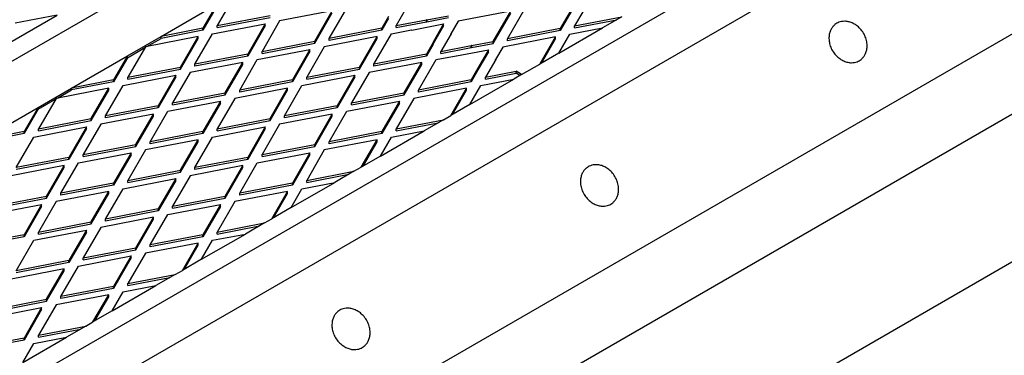
# Model space of a CAD drawing. Units: millimetres. Extents: x 0 to 420, y 0 to 297.
# Drawn here: x 368 to 395, y 170 to 179 of the extents above; entities that cross this region are included whole.
import ezdxf

# ---------------------------------------------------------------- set-up
doc = ezdxf.new("R2010")
doc.units = ezdxf.units.MM

msp = doc.modelspace()

# ---------------------------------------------------------------- linework, layer by layer
at = {"color": 7, "linetype": 'Continuous', "lineweight": 25}
for p, q in [((253.146099, 112.085077), (394.567455, 193.725888)), ((260.947844, 107.581225), (402.369201, 189.222037)), ((402.369201, 187.860591), (262.362058, 107.036188)), ((264.483378, 103.498587), (404.490521, 184.322991)), ((266.840401, 102.654707), (403.453431, 181.51973)), ((373.955444, 180.101261), (373.472254, 179.264443)), ((371.922996, 178.96632), (373.461627, 179.854553)), ((373.461627, 179.854553), (373.076969, 179.188379)), ((383.387009, 180.018057), (382.90382, 179.181238)), ((383.387009, 179.963621), (382.90382, 179.126802)), ((383.782294, 180.094121), (383.299105, 179.257303)), ((373.461627, 179.800117), (373.076969, 179.133943)), ((376.634915, 179.670193), (375.185346, 179.391254)), ((376.151725, 178.833375), (376.634915, 179.670193)), ((376.151725, 178.778939), (376.634915, 179.615757)), ((376.54701, 178.909439), (377.0302, 179.746258)), ((378.670647, 179.747258), (378.391864, 179.264443)), ((381.542156, 179.663053), (380.092587, 179.384113)), ((381.058966, 178.826235), (381.542156, 179.663053)), ((381.058966, 178.771799), (381.542156, 179.608617)), ((381.454251, 178.902299), (381.937441, 179.739117)), ((367.530432, 178.662063), (369.069064, 179.550296)), ((369.069064, 179.550296), (367.91509, 179.328238)), ((373.340492, 179.03625), (374.790061, 179.315189)), ((373.472254, 179.264443), (374.921823, 179.543382)), ((373.472254, 179.210007), (374.921823, 179.488946)), ((374.790061, 179.315189), (374.306872, 178.478371)), ((375.185346, 179.391254), (374.702156, 178.554435)), ((374.790061, 179.260753), (374.790061, 179.315189)), ((378.181877, 179.50929), (377.996579, 179.188379)), ((378.181877, 179.454854), (377.996579, 179.133943)), ((378.391864, 179.264443), (379.228215, 179.425381)), ((378.391864, 179.210007), (379.228215, 179.370945)), ((378.822181, 179.13965), (379.697302, 179.308049)), ((379.234399, 179.421811), (379.228215, 179.425381)), ((379.228215, 179.370945), (379.228215, 179.425381)), ((379.234399, 179.367375), (379.228215, 179.370945)), ((379.234399, 179.421811), (379.829064, 179.536242)), ((379.234399, 179.367375), (379.829064, 179.481806)), ((379.234399, 179.421811), (379.234399, 179.367375)), ((379.697302, 179.308049), (379.405595, 178.802852)), ((379.697302, 179.253613), (379.697302, 179.308049)), ((380.092587, 179.384113), (379.894365, 179.040821)), ((383.299105, 179.257303), (384.597976, 179.507243)), ((383.299105, 179.202867), (384.456531, 179.425589)), ((384.597976, 179.507243), (384.070929, 179.202986)), ((373.076969, 179.188379), (371.922996, 178.96632)), ((373.076969, 179.133943), (371.922996, 178.911884)), ((372.857303, 178.199432), (373.340492, 179.03625)), ((373.076969, 179.133943), (373.076969, 179.188379)), ((373.472254, 179.210007), (373.472254, 179.264443)), ((374.790061, 179.260753), (374.306872, 178.423935)), ((377.996579, 179.188379), (376.54701, 178.909439)), ((377.996579, 179.133943), (376.54701, 178.855003)), ((377.776912, 178.199432), (378.260102, 179.03625)), ((377.996579, 179.133943), (377.996579, 179.188379)), ((378.260102, 179.03625), (378.815997, 179.14322)), ((378.391864, 179.210007), (378.391864, 179.264443)), ((378.815997, 179.14322), (378.822181, 179.13965)), ((379.697302, 179.253613), (379.41178, 178.759127)), ((379.90055, 179.037251), (379.621766, 178.554435)), ((379.90055, 179.037251), (379.894365, 179.040821)), ((379.894365, 179.02654), (379.894365, 179.040821)), ((382.90382, 179.181238), (381.454251, 178.902299)), ((382.90382, 179.126802), (381.454251, 178.847863)), ((382.866148, 178.50748), (384.070929, 179.202986)), ((382.866148, 178.50748), (383.167343, 179.02911)), ((382.90382, 179.126802), (382.90382, 179.181238)), ((383.167343, 179.02911), (384.070929, 179.202986)), ((383.299105, 179.202867), (383.299105, 179.257303)), ((371.001822, 178.434538), (371.922996, 178.96632)), ((372.945208, 178.960186), (371.495639, 178.681246)), ((371.537394, 178.689281), (371.922996, 178.911884)), ((371.922996, 178.911884), (371.922996, 178.96632)), ((372.462018, 178.123367), (372.945208, 178.960186)), ((372.462018, 178.068931), (372.945208, 178.90575)), ((372.945208, 178.90575), (372.945208, 178.960186)), ((374.702156, 178.554435), (376.151725, 178.833375)), ((374.702156, 178.499999), (376.151725, 178.778939)), ((376.151725, 178.778939), (376.151725, 178.833375)), ((377.864817, 178.960186), (376.415248, 178.681246)), ((376.54701, 178.855003), (376.54701, 178.909439)), ((377.381628, 178.123367), (377.864817, 178.960186)), ((377.381628, 178.068931), (377.864817, 178.90575)), ((377.864817, 178.90575), (377.864817, 178.960186)), ((379.41178, 178.799282), (379.226481, 178.478371)), ((379.41178, 178.744846), (379.226481, 178.423935)), ((379.405595, 178.802852), (379.41178, 178.799282)), ((379.41178, 178.744846), (379.41178, 178.799282)), ((380.464301, 178.711804), (381.058966, 178.826235)), ((380.464301, 178.657368), (381.058966, 178.771799)), ((381.058966, 178.771799), (381.058966, 178.826235)), ((382.772058, 178.953045), (381.322489, 178.674106)), ((381.454251, 178.847863), (381.454251, 178.902299)), ((382.339101, 178.203223), (382.772058, 178.953045)), ((382.386249, 178.230441), (382.772058, 178.898609)), ((382.772058, 178.898609), (382.772058, 178.953045)), ((371.001822, 178.380102), (371.48172, 178.657142)), ((371.495639, 178.681246), (371.012449, 177.844428)), ((374.306872, 178.478371), (372.857303, 178.199432)), ((374.306872, 178.423935), (374.306872, 178.478371)), ((374.570395, 178.326242), (376.019964, 178.605182)), ((374.702156, 178.499999), (374.702156, 178.554435)), ((376.019964, 178.605182), (375.536774, 177.768364)), ((376.019964, 178.550746), (375.536774, 177.713927)), ((376.415248, 178.681246), (375.932059, 177.844428)), ((376.019964, 178.550746), (376.019964, 178.605182)), ((379.226481, 178.478371), (377.776912, 178.199432)), ((379.226481, 178.423935), (379.226481, 178.478371)), ((379.621766, 178.554435), (380.458117, 178.715374)), ((379.621766, 178.499999), (380.458117, 178.660938)), ((379.621766, 178.499999), (379.621766, 178.554435)), ((380.052084, 178.429643), (380.927205, 178.598042)), ((380.464301, 178.711804), (380.458117, 178.715374)), ((380.458117, 178.660938), (380.458117, 178.715374)), ((380.464301, 178.657368), (380.458117, 178.660938)), ((380.464301, 178.711804), (380.464301, 178.657368)), ((380.927205, 178.598042), (380.635498, 178.092845)), ((380.927205, 178.543606), (380.641682, 178.049119)), ((380.927205, 178.543606), (380.927205, 178.598042)), ((381.322489, 178.674106), (381.124268, 178.330813)), ((382.866148, 178.50748), (382.339101, 178.203223)), ((369.463191, 177.546305), (371.001822, 178.434538)), ((371.001822, 178.434538), (370.617164, 177.768364)), ((371.001822, 178.380102), (370.617164, 177.713927)), ((371.001822, 178.380102), (371.001822, 178.434538)), ((374.17511, 178.250178), (372.725541, 177.971239)), ((374.306872, 178.423935), (372.857303, 178.144996)), ((372.857303, 178.144996), (372.857303, 178.199432)), ((373.69192, 177.41336), (374.17511, 178.250178)), ((374.087205, 177.489424), (374.570395, 178.326242)), ((374.17511, 178.195742), (374.17511, 178.250178)), ((379.09472, 178.250178), (377.645151, 177.971239)), ((379.226481, 178.423935), (377.776912, 178.144996)), ((377.776912, 178.144996), (377.776912, 178.199432)), ((378.61153, 177.41336), (379.09472, 178.250178)), ((379.006815, 177.489424), (379.490004, 178.326242)), ((379.09472, 178.195742), (379.09472, 178.250178)), ((379.490004, 178.326242), (380.045899, 178.433213)), ((380.045899, 178.433213), (380.052084, 178.429643)), ((381.130452, 178.327243), (380.851668, 177.844428)), ((381.130452, 178.327243), (381.124268, 178.330813)), ((381.124268, 178.316533), (381.124268, 178.330813)), ((381.842193, 177.916364), (382.339101, 178.203223)), ((371.012449, 177.844428), (372.462018, 178.123367)), ((371.012449, 177.789992), (372.462018, 178.068931)), ((372.725541, 177.971239), (372.242352, 177.13442)), ((372.462018, 178.068931), (372.462018, 178.123367)), ((373.69192, 177.358924), (374.17511, 178.195742)), ((375.932059, 177.844428), (377.381628, 178.123367)), ((375.932059, 177.789992), (377.381628, 178.068931)), ((377.645151, 177.971239), (377.161961, 177.13442)), ((377.381628, 178.068931), (377.381628, 178.123367)), ((378.61153, 177.358924), (379.09472, 178.195742)), ((380.641682, 178.089275), (380.456384, 177.768364)), ((380.641682, 178.034839), (380.456384, 177.713927)), ((380.635498, 178.092845), (380.641682, 178.089275)), ((380.641682, 178.034839), (380.641682, 178.089275)), ((380.851668, 177.844428), (381.68802, 178.005366)), ((380.851668, 177.789992), (381.68802, 177.95093)), ((381.842193, 177.916364), (381.68802, 178.005366)), ((381.68802, 177.95093), (381.68802, 178.005366)), ((381.795045, 177.889146), (381.68802, 177.95093)), ((370.617164, 177.768364), (369.463191, 177.546305)), ((370.617164, 177.713927), (369.463191, 177.491869)), ((370.617164, 177.713927), (370.617164, 177.768364)), ((370.880688, 177.616235), (372.330256, 177.895174)), ((371.012449, 177.789992), (371.012449, 177.844428)), ((372.330256, 177.895174), (371.847067, 177.058356)), ((372.330256, 177.840738), (371.847067, 177.00392)), ((372.330256, 177.840738), (372.330256, 177.895174)), ((375.536774, 177.768364), (374.087205, 177.489424)), ((375.536774, 177.713927), (374.087205, 177.434988)), ((375.536774, 177.713927), (375.536774, 177.768364)), ((375.800297, 177.616235), (377.249866, 177.895174)), ((375.932059, 177.789992), (375.932059, 177.844428)), ((377.249866, 177.895174), (376.766676, 177.058356)), ((377.249866, 177.840738), (376.766676, 177.00392)), ((377.249866, 177.840738), (377.249866, 177.895174)), ((380.456384, 177.768364), (379.006815, 177.489424)), ((380.456384, 177.713927), (379.006815, 177.434988)), ((380.418711, 177.094606), (381.623493, 177.790111)), ((380.456384, 177.713927), (380.456384, 177.768364)), ((380.719907, 177.616235), (381.623493, 177.790111)), ((380.851668, 177.789992), (380.851668, 177.844428)), ((381.842193, 177.916364), (381.623493, 177.790111)), ((368.542017, 177.014523), (369.463191, 177.546305)), ((370.485403, 177.540171), (369.035834, 177.261231)), ((369.077589, 177.269266), (369.463191, 177.491869)), ((369.463191, 177.491869), (369.463191, 177.546305)), ((370.002213, 176.703352), (370.485403, 177.540171)), ((370.002213, 176.648916), (370.485403, 177.485734)), ((370.397498, 176.779417), (370.880688, 177.616235)), ((370.485403, 177.485734), (370.485403, 177.540171)), ((372.242352, 177.13442), (373.69192, 177.41336)), ((373.69192, 177.358924), (373.69192, 177.41336)), ((375.405013, 177.540171), (373.955444, 177.261231)), ((374.087205, 177.434988), (374.087205, 177.489424)), ((374.921823, 176.703352), (375.405013, 177.540171)), ((374.921823, 176.648916), (375.405013, 177.485734)), ((375.317108, 176.779417), (375.800297, 177.616235)), ((375.405013, 177.485734), (375.405013, 177.540171)), ((377.161961, 177.13442), (378.61153, 177.41336)), ((378.61153, 177.358924), (378.61153, 177.41336)), ((380.324622, 177.540171), (378.875053, 177.261231)), ((379.006815, 177.434988), (379.006815, 177.489424)), ((379.891665, 176.790348), (380.324622, 177.540171)), ((379.938813, 176.817566), (380.324622, 177.485734)), ((380.324622, 177.485734), (380.324622, 177.540171)), ((380.418711, 177.094606), (380.719907, 177.616235)), ((368.542017, 176.960087), (369.021916, 177.237126)), ((369.035834, 177.261231), (368.552644, 176.424413)), ((372.11059, 176.906227), (373.560159, 177.185167)), ((372.242352, 177.079984), (373.69192, 177.358924)), ((372.242352, 177.079984), (372.242352, 177.13442)), ((373.560159, 177.185167), (373.076969, 176.348348)), ((373.560159, 177.130731), (373.076969, 176.293912)), ((373.955444, 177.261231), (373.472254, 176.424413)), ((373.560159, 177.130731), (373.560159, 177.185167)), ((377.0302, 176.906227), (378.479769, 177.185167)), ((377.161961, 177.079984), (378.61153, 177.358924)), ((377.161961, 177.079984), (377.161961, 177.13442)), ((378.479769, 177.185167), (377.996579, 176.348348)), ((378.479769, 177.130731), (377.996579, 176.293912)), ((378.875053, 177.261231), (378.391864, 176.424413)), ((378.479769, 177.130731), (378.479769, 177.185167)), ((367.003386, 176.12629), (368.542017, 177.014523)), ((368.542017, 177.014523), (368.15736, 176.348348)), ((368.542017, 176.960087), (368.15736, 176.293912)), ((368.542017, 176.960087), (368.542017, 177.014523)), ((371.847067, 177.058356), (370.397498, 176.779417)), ((371.847067, 177.00392), (370.397498, 176.724981)), ((371.6274, 176.069409), (372.11059, 176.906227)), ((371.847067, 177.00392), (371.847067, 177.058356)), ((376.766676, 177.058356), (375.317108, 176.779417)), ((376.766676, 177.00392), (375.317108, 176.724981)), ((376.54701, 176.069409), (377.0302, 176.906227)), ((376.766676, 177.00392), (376.766676, 177.058356)), ((380.418711, 177.094606), (379.891665, 176.790348)), ((368.552644, 176.424413), (370.002213, 176.703352)), ((368.552644, 176.369977), (370.002213, 176.648916)), ((370.002213, 176.648916), (370.002213, 176.703352)), ((371.715305, 176.830163), (370.265736, 176.551224)), ((370.397498, 176.724981), (370.397498, 176.779417)), ((371.232116, 175.993345), (371.715305, 176.830163)), ((371.232116, 175.938909), (371.715305, 176.775727)), ((371.715305, 176.775727), (371.715305, 176.830163)), ((373.472254, 176.424413), (374.921823, 176.703352)), ((373.472254, 176.369977), (374.921823, 176.648916)), ((374.921823, 176.648916), (374.921823, 176.703352)), ((376.634915, 176.830163), (375.185346, 176.551224)), ((375.317108, 176.724981), (375.317108, 176.779417)), ((376.151725, 175.993345), (376.634915, 176.830163)), ((376.151725, 175.938909), (376.634915, 176.775727)), ((376.634915, 176.775727), (376.634915, 176.830163)), ((378.391864, 176.424413), (379.690735, 176.674354)), ((378.391864, 176.369977), (379.54929, 176.592699)), ((379.690735, 176.674354), (379.163688, 176.370096)), ((379.690735, 176.674354), (379.891665, 176.790348)), ((368.15736, 176.348348), (367.003386, 176.12629)), ((368.15736, 176.293912), (368.15736, 176.348348)), ((368.420883, 176.19622), (369.870452, 176.475159)), ((368.552644, 176.369977), (368.552644, 176.424413)), ((369.870452, 176.475159), (369.387262, 175.638341)), ((369.870452, 176.420723), (369.387262, 175.583905)), ((370.265736, 176.551224), (369.782547, 175.714405)), ((369.870452, 176.420723), (369.870452, 176.475159)), ((373.076969, 176.348348), (371.6274, 176.069409)), ((373.076969, 176.293912), (373.076969, 176.348348)), ((373.340492, 176.19622), (374.790061, 176.475159)), ((373.472254, 176.369977), (373.472254, 176.424413)), ((374.790061, 176.475159), (374.306872, 175.638341)), ((374.790061, 176.420723), (374.306872, 175.583905)), ((375.185346, 176.551224), (374.702156, 175.714405)), ((374.790061, 176.420723), (374.790061, 176.475159)), ((377.996579, 176.348348), (376.54701, 176.069409)), ((377.958907, 175.67459), (379.163688, 176.370096)), ((377.996579, 176.293912), (377.996579, 176.348348)), ((378.260102, 176.19622), (379.163688, 176.370096)), ((378.391864, 176.369977), (378.391864, 176.424413)), ((368.15736, 176.293912), (367.003386, 176.071854)), ((367.937693, 175.359401), (368.420883, 176.19622)), ((372.945208, 176.120155), (371.495639, 175.841216)), ((373.076969, 176.293912), (371.6274, 176.014973)), ((371.6274, 176.014973), (371.6274, 176.069409)), ((372.462018, 175.283337), (372.945208, 176.120155)), ((372.462018, 175.228901), (372.945208, 176.065719)), ((372.857303, 175.359401), (373.340492, 176.19622)), ((372.945208, 176.065719), (372.945208, 176.120155)), ((377.864817, 176.120155), (376.415248, 175.841216)), ((377.996579, 176.293912), (376.54701, 176.014973)), ((376.54701, 176.014973), (376.54701, 176.069409)), ((377.43186, 175.370333), (377.864817, 176.120155)), ((377.479008, 175.397551), (377.864817, 176.065719)), ((377.864817, 176.065719), (377.864817, 176.120155)), ((377.958907, 175.67459), (378.260102, 176.19622)), ((369.650785, 175.486212), (371.100354, 175.765152)), ((369.782547, 175.714405), (371.232116, 175.993345)), ((369.782547, 175.659969), (371.232116, 175.938909)), ((371.100354, 175.765152), (370.617164, 174.928333)), ((371.495639, 175.841216), (371.012449, 175.004398)), ((371.100354, 175.710716), (371.100354, 175.765152)), ((371.232116, 175.938909), (371.232116, 175.993345)), ((374.570395, 175.486212), (376.019964, 175.765152)), ((374.702156, 175.714405), (376.151725, 175.993345)), ((374.702156, 175.659969), (376.151725, 175.938909)), ((376.019964, 175.765152), (375.536774, 174.928333)), ((376.415248, 175.841216), (375.932059, 175.004398)), ((376.019964, 175.710716), (376.019964, 175.765152)), ((376.151725, 175.938909), (376.151725, 175.993345)), ((369.387262, 175.638341), (367.937693, 175.359401)), ((369.387262, 175.583905), (367.937693, 175.304965)), ((369.387262, 175.583905), (369.387262, 175.638341)), ((369.782547, 175.659969), (369.782547, 175.714405)), ((371.100354, 175.710716), (370.617164, 174.873897)), ((374.306872, 175.638341), (372.857303, 175.359401)), ((374.306872, 175.583905), (372.857303, 175.304965)), ((374.306872, 175.583905), (374.306872, 175.638341)), ((374.702156, 175.659969), (374.702156, 175.714405)), ((376.019964, 175.710716), (375.536774, 174.873897)), ((377.958907, 175.67459), (377.43186, 175.370333)), ((266.109486, 98.172107), (399.839741, 175.37294)), ((369.2555, 175.410148), (367.805932, 175.131208)), ((368.772311, 174.57333), (369.2555, 175.410148)), ((368.772311, 174.518894), (369.2555, 175.355712)), ((369.167596, 174.649394), (369.650785, 175.486212)), ((369.2555, 175.355712), (369.2555, 175.410148)), ((371.012449, 175.004398), (372.462018, 175.283337)), ((371.012449, 174.949962), (372.462018, 175.228901)), ((372.462018, 175.228901), (372.462018, 175.283337)), ((374.17511, 175.410148), (372.725541, 175.131208)), ((372.857303, 175.304965), (372.857303, 175.359401)), ((373.69192, 174.57333), (374.17511, 175.410148)), ((373.69192, 174.518894), (374.17511, 175.355712)), ((374.087205, 174.649394), (374.570395, 175.486212)), ((374.17511, 175.355712), (374.17511, 175.410148)), ((375.932059, 175.004398), (377.23093, 175.254338)), ((377.23093, 175.254338), (376.703884, 174.950081)), ((377.23093, 175.254338), (377.43186, 175.370333)), ((370.880688, 174.776205), (372.330256, 175.055144)), ((371.012449, 174.949962), (371.012449, 175.004398)), ((372.330256, 175.055144), (371.847067, 174.218326)), ((372.330256, 175.000708), (371.847067, 174.16389)), ((372.725541, 175.131208), (372.242352, 174.29439)), ((372.330256, 175.000708), (372.330256, 175.055144)), ((375.499102, 174.254575), (376.703884, 174.950081)), ((375.800297, 174.776205), (376.703884, 174.950081)), ((375.932059, 174.949962), (377.089485, 175.172684)), ((375.932059, 174.949962), (375.932059, 175.004398)), ((370.485403, 174.70014), (369.035834, 174.421201)), ((370.617164, 174.928333), (369.167596, 174.649394)), ((370.617164, 174.873897), (369.167596, 174.594958)), ((370.002213, 173.863322), (370.485403, 174.70014)), ((370.397498, 173.939386), (370.880688, 174.776205)), ((370.485403, 174.645704), (370.485403, 174.70014)), ((370.617164, 174.873897), (370.617164, 174.928333)), ((375.405013, 174.70014), (373.955444, 174.421201)), ((375.536774, 174.928333), (374.087205, 174.649394)), ((375.536774, 174.873897), (374.087205, 174.594958)), ((374.972055, 173.950318), (375.405013, 174.70014)), ((375.405013, 174.645704), (375.405013, 174.70014)), ((375.499102, 174.254575), (375.800297, 174.776205)), ((375.536774, 174.873897), (375.536774, 174.928333)), ((367.322742, 174.29439), (368.772311, 174.57333)), ((367.322742, 174.239954), (368.772311, 174.518894)), ((369.035834, 174.421201), (368.552644, 173.584383)), ((368.772311, 174.518894), (368.772311, 174.57333)), ((369.167596, 174.594958), (369.167596, 174.649394)), ((370.002213, 173.808886), (370.485403, 174.645704)), ((372.242352, 174.29439), (373.69192, 174.57333)), ((372.242352, 174.239954), (373.69192, 174.518894)), ((373.955444, 174.421201), (373.472254, 173.584383)), ((373.69192, 174.518894), (373.69192, 174.57333)), ((374.087205, 174.594958), (374.087205, 174.649394)), ((375.019204, 173.977536), (375.405013, 174.645704)), ((367.19098, 174.066197), (368.640549, 174.345137)), ((368.640549, 174.345137), (368.15736, 173.508318)), ((368.640549, 174.290701), (368.15736, 173.453882)), ((368.640549, 174.290701), (368.640549, 174.345137)), ((371.847067, 174.218326), (370.397498, 173.939386)), ((371.847067, 174.16389), (370.397498, 173.88495)), ((371.847067, 174.16389), (371.847067, 174.218326)), ((372.11059, 174.066197), (373.560159, 174.345137)), ((372.242352, 174.239954), (372.242352, 174.29439)), ((373.560159, 174.345137), (373.076969, 173.508318)), ((373.560159, 174.290701), (373.076969, 173.453882)), ((373.560159, 174.290701), (373.560159, 174.345137)), ((375.499102, 174.254575), (374.972055, 173.950318)), ((371.715305, 173.990133), (370.265736, 173.711193)), ((370.397498, 173.88495), (370.397498, 173.939386)), ((371.232116, 173.153314), (371.715305, 173.990133)), ((371.232116, 173.098878), (371.715305, 173.935697)), ((371.6274, 173.229379), (372.11059, 174.066197)), ((371.715305, 173.935697), (371.715305, 173.990133)), ((374.771125, 173.834323), (374.972055, 173.950318)), ((368.420883, 173.35619), (369.870452, 173.635129)), ((368.552644, 173.584383), (370.002213, 173.863322)), ((368.552644, 173.529947), (370.002213, 173.808886)), ((369.870452, 173.635129), (369.387262, 172.798311)), ((370.265736, 173.711193), (369.782547, 172.874375)), ((369.870452, 173.580693), (369.870452, 173.635129)), ((370.002213, 173.808886), (370.002213, 173.863322)), ((373.472254, 173.584383), (374.771125, 173.834323)), ((373.472254, 173.529947), (374.629681, 173.752669)), ((374.771125, 173.834323), (374.244079, 173.530066)), ((368.15736, 173.508318), (366.707791, 173.229379)), ((368.15736, 173.453882), (366.707791, 173.174943)), ((367.937693, 172.519371), (368.420883, 173.35619)), ((368.15736, 173.453882), (368.15736, 173.508318)), ((368.552644, 173.529947), (368.552644, 173.584383)), ((369.870452, 173.580693), (369.387262, 172.743875)), ((373.076969, 173.508318), (371.6274, 173.229379)), ((373.076969, 173.453882), (371.6274, 173.174943)), ((373.039297, 172.83456), (374.244079, 173.530066)), ((373.039297, 172.83456), (373.340492, 173.35619)), ((373.076969, 173.453882), (373.076969, 173.508318)), ((373.340492, 173.35619), (374.244079, 173.530066)), ((373.472254, 173.529947), (373.472254, 173.584383)), ((369.782547, 172.874375), (371.232116, 173.153314)), ((369.782547, 172.819939), (371.232116, 173.098878)), ((371.232116, 173.098878), (371.232116, 173.153314)), ((372.945208, 173.280125), (371.495639, 173.001186)), ((371.6274, 173.174943), (371.6274, 173.229379)), ((372.512251, 172.530303), (372.945208, 173.280125)), ((372.559399, 172.557521), (372.945208, 173.225689)), ((372.945208, 173.225689), (372.945208, 173.280125)), ((369.387262, 172.798311), (367.937693, 172.519371)), ((369.387262, 172.743875), (369.387262, 172.798311)), ((369.650785, 172.646182), (371.100354, 172.925121)), ((369.782547, 172.819939), (369.782547, 172.874375)), ((371.100354, 172.925121), (370.617164, 172.088303)), ((371.100354, 172.870685), (370.617164, 172.033867)), ((371.495639, 173.001186), (371.012449, 172.164368)), ((371.100354, 172.870685), (371.100354, 172.925121)), ((373.039297, 172.83456), (372.512251, 172.530303)), ((369.2555, 172.570118), (367.805932, 172.291178)), ((369.387262, 172.743875), (367.937693, 172.464935)), ((368.772311, 171.733299), (369.2555, 172.570118)), ((368.772311, 171.678863), (369.2555, 172.515682)), ((369.167596, 171.809364), (369.650785, 172.646182)), ((369.2555, 172.515682), (369.2555, 172.570118)), ((372.31132, 172.414308), (372.512251, 172.530303)), ((371.012449, 172.164368), (372.31132, 172.414308)), ((371.012449, 172.109931), (372.169876, 172.332654)), ((372.31132, 172.414308), (371.784274, 172.110051)), ((370.617164, 172.088303), (369.167596, 171.809364)), ((370.617164, 172.033867), (369.167596, 171.754928)), ((370.579492, 171.414545), (371.784274, 172.110051)), ((370.617164, 172.033867), (370.617164, 172.088303)), ((370.880688, 171.936175), (371.784274, 172.110051)), ((371.012449, 172.109931), (371.012449, 172.164368)), ((367.322742, 171.45436), (368.772311, 171.733299)), ((368.772311, 171.678863), (368.772311, 171.733299)), ((370.485403, 171.86011), (369.035834, 171.581171)), ((369.167596, 171.754928), (369.167596, 171.809364)), ((370.052446, 171.110288), (370.485403, 171.86011)), ((370.099594, 171.137506), (370.485403, 171.805674)), ((370.485403, 171.805674), (370.485403, 171.86011)), ((370.579492, 171.414545), (370.880688, 171.936175)), ((367.19098, 171.226167), (368.640549, 171.505106)), ((367.322742, 171.399924), (368.772311, 171.678863)), ((368.640549, 171.505106), (368.15736, 170.668288)), ((368.640549, 171.45067), (368.15736, 170.613852)), ((369.035834, 171.581171), (368.552644, 170.744352)), ((368.640549, 171.45067), (368.640549, 171.505106)), ((370.579492, 171.414545), (370.052446, 171.110288)), ((368.552644, 170.744352), (369.851515, 170.994293)), ((368.552644, 170.689916), (369.710071, 170.912639)), ((369.851515, 170.994293), (369.324469, 170.690036)), ((369.851515, 170.994293), (370.052446, 171.110288)), ((368.15736, 170.668288), (366.707791, 170.389349)), ((368.119687, 169.99453), (369.324469, 170.690036)), ((368.15736, 170.613852), (368.15736, 170.668288)), ((368.420883, 170.516159), (369.324469, 170.690036)), ((368.552644, 170.689916), (368.552644, 170.744352)), ((368.15736, 170.613852), (366.707791, 170.334913)), ((368.119687, 169.99453), (368.420883, 170.516159))]:
    msp.add_line(p, q, dxfattribs=at)
for points in [[(391.12827, 178.297718), (391.110592, 178.287513), (391.091001, 178.277993), (391.047442, 178.261524), (391.023465, 178.254575), (390.970807, 178.244859), (390.942115, 178.242098), (390.880208, 178.24273), (390.846982, 178.246137), (390.777049, 178.261166), (390.740336, 178.272812), (390.665613, 178.305914), (390.627613, 178.327396), (390.553599, 178.380518), (390.517615, 178.412171), (390.451412, 178.4841), (390.421232, 178.52436), (390.369819, 178.610099), (390.34861, 178.655537), (390.316683, 178.747253), (390.305961, 178.793489), (390.294583, 178.882771), (390.293902, 178.925796), (390.300704, 179.005961), (390.308159, 179.043105), (390.328736, 179.110385), (390.341838, 179.140537), (390.371344, 179.19394), (390.38774, 179.217207), (390.421971, 179.257652), (390.439807, 179.27484), (390.475636, 179.304201), (390.493632, 179.31638), (390.528988, 179.33679), (390.548578, 179.34631), (390.592138, 179.362779), (390.616114, 179.369728), (390.668772, 179.379444), (390.697464, 179.382205), (390.759372, 179.381573), (390.792598, 179.378167), (390.862531, 179.363137), (390.899243, 179.351491), (390.973966, 179.318389), (391.011966, 179.296907), (391.085981, 179.243785), (391.121965, 179.212132), (391.188167, 179.140203), (391.218347, 179.099943), (391.26976, 179.014205), (391.29097, 178.968766), (391.322896, 178.87705), (391.333618, 178.830814), (391.344996, 178.741533), (391.345678, 178.698507), (391.338876, 178.618342), (391.33142, 178.581198), (391.310844, 178.513918), (391.297741, 178.483767), (391.268236, 178.430364), (391.25184, 178.407096), (391.217609, 178.366652), (391.199772, 178.349463), (391.163943, 178.320102), (391.145947, 178.307923), (391.12827, 178.297718)], [(384.292904, 174.351746), (384.275226, 174.341541), (384.255636, 174.332021), (384.212076, 174.315552), (384.1881, 174.308603), (384.135442, 174.298887), (384.106749, 174.296126), (384.044842, 174.296757), (384.011616, 174.300164), (383.941683, 174.315194), (383.904971, 174.32684), (383.830248, 174.359942), (383.792248, 174.381424), (383.718233, 174.434546), (383.682249, 174.466199), (383.616047, 174.538127), (383.585867, 174.578387), (383.534453, 174.664126), (383.513244, 174.709565), (383.481318, 174.80128), (383.470596, 174.847517), (383.459218, 174.936798), (383.458536, 174.979823), (383.465338, 175.059989), (383.472794, 175.097132), (383.49337, 175.164412), (383.506473, 175.194564), (383.535978, 175.247967), (383.552374, 175.271235), (383.586605, 175.311679), (383.604442, 175.328868), (383.64027, 175.358229), (383.658267, 175.370407), (383.693622, 175.390818), (383.713213, 175.400337), (383.756772, 175.416806), (383.780749, 175.423756), (383.833406, 175.433471), (383.862099, 175.436233), (383.924006, 175.435601), (383.957232, 175.432194), (384.027165, 175.417164), (384.063878, 175.405518), (384.138601, 175.372416), (384.176601, 175.350935), (384.250615, 175.297812), (384.286599, 175.26616), (384.352802, 175.194231), (384.382982, 175.153971), (384.434395, 175.068232), (384.455604, 175.022794), (384.487531, 174.931078), (384.498253, 174.884842), (384.509631, 174.79556), (384.510312, 174.752535), (384.50351, 174.672369), (384.496055, 174.635226), (384.475478, 174.567946), (384.462375, 174.537794), (384.43287, 174.484391), (384.416474, 174.461123), (384.382243, 174.420679), (384.364407, 174.40349), (384.328578, 174.374129), (384.310582, 174.361951), (384.292904, 174.351746)], [(377.457538, 170.405773), (377.439861, 170.395568), (377.42027, 170.386048), (377.376711, 170.369579), (377.352734, 170.36263), (377.300076, 170.352914), (377.271384, 170.350153), (377.209477, 170.350785), (377.176251, 170.354192), (377.106317, 170.369221), (377.069605, 170.380867), (376.994882, 170.413969), (376.956882, 170.435451), (376.882868, 170.488573), (376.846884, 170.520226), (376.780681, 170.592155), (376.750501, 170.632415), (376.699088, 170.718154), (376.677879, 170.763592), (376.645952, 170.855308), (376.63523, 170.901544), (376.623852, 170.990826), (376.623171, 171.033851), (376.629973, 171.114016), (376.637428, 171.15116), (376.658005, 171.21844), (376.671107, 171.248592), (376.700613, 171.301994), (376.717008, 171.325262), (376.75124, 171.365707), (376.769076, 171.382895), (376.804905, 171.412256), (376.822901, 171.424435), (376.858257, 171.444845), (376.877847, 171.454365), (376.921407, 171.470834), (376.945383, 171.477783), (376.998041, 171.487499), (377.026733, 171.49026), (377.08864, 171.489628), (377.121867, 171.486222), (377.1918, 171.471192), (377.228512, 171.459546), (377.303235, 171.426444), (377.341235, 171.404962), (377.41525, 171.35184), (377.451234, 171.320187), (377.517436, 171.248258), (377.547616, 171.207998), (377.599029, 171.122259), (377.620239, 171.076821), (377.652165, 170.985105), (377.662887, 170.938869), (377.674265, 170.849587), (377.674947, 170.806562), (377.668145, 170.726397), (377.660689, 170.689253), (377.640113, 170.621973), (377.62701, 170.591821), (377.597505, 170.538419), (377.581109, 170.515151), (377.546877, 170.474706), (377.529041, 170.457518), (377.493212, 170.428157), (377.475216, 170.415978), (377.457538, 170.405773)]]:
    msp.add_open_spline(points, degree=3, knots=[0, 0, 0, 0, 0.03125, 0.03125, 0.0625, 0.0625, 0.09375, 0.09375, 0.125, 0.125, 0.15625, 0.15625, 0.1875, 0.1875, 0.21875, 0.21875, 0.25, 0.25, 0.28125, 0.28125, 0.3125, 0.3125, 0.34375, 0.34375, 0.375, 0.375, 0.40625, 0.40625, 0.4375, 0.4375, 0.46875, 0.46875, 0.5, 0.5, 0.53125, 0.53125, 0.5625, 0.5625, 0.59375, 0.59375, 0.625, 0.625, 0.65625, 0.65625, 0.6875, 0.6875, 0.71875, 0.71875, 0.75, 0.75, 0.78125, 0.78125, 0.8125, 0.8125, 0.84375, 0.84375, 0.875, 0.875, 0.90625, 0.90625, 0.9375, 0.9375, 0.96875, 0.96875, 1, 1, 1, 1], dxfattribs=at)

doc.saveas('drawing.dxf')
